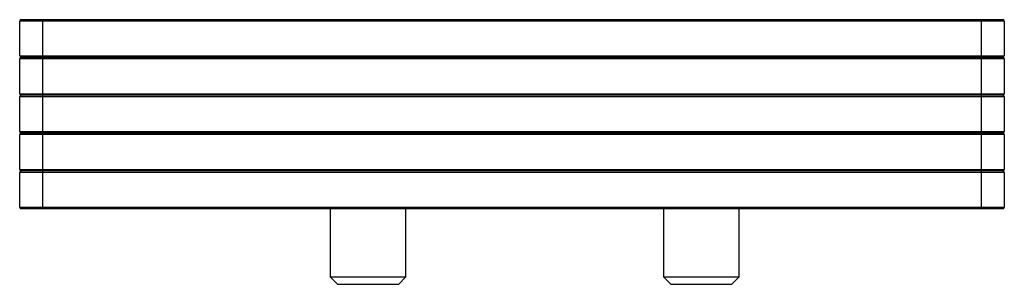
# Paper-space layout '_Сзади' of a CAD drawing. Units: millimetres. Extents: x -65 to 65, y -10 to 25.
import ezdxf

# ---------------------------------------------------------------- set-up
doc = ezdxf.new("R2010")
doc.units = ezdxf.units.MM

psp = doc.layouts.new('_Сзади')

# ---------------------------------------------------------------- linework, layer by layer
at = {"color": 7, "linetype": 'Continuous', "lineweight": 25}
for p, q in [((65, 24.8), (-65, 24.8)), ((-65, 20.2), (-65, 24.8)), ((-64.8, 25), (64.8, 25)), ((-62, 25), (-62, 0)), ((62, 0), (62, 25)), ((65, 24.8), (65, 20.2)), ((-65, 20.2), (65, 20.2)), ((65, 19.8), (-65, 19.8)), ((-65, 15.2), (-65, 19.8)), ((64.8, 20), (-64.8, 20)), ((65, 19.8), (65, 15.2)), ((-65, 15.2), (65, 15.2)), ((65, 14.8), (-65, 14.8)), ((-65, 10.2), (-65, 14.8)), ((64.8, 15), (-64.8, 15)), ((65, 14.8), (65, 10.2)), ((-65, 10.2), (65, 10.2)), ((65, 9.8), (-65, 9.8)), ((-65, 5.2), (-65, 9.8)), ((64.8, 10), (-64.8, 10)), ((65, 9.8), (65, 5.2)), ((-65, 5.2), (65, 5.2)), ((65, 4.8), (-65, 4.8)), ((-65, 0.2), (-65, 4.8)), ((64.8, 5), (-64.8, 5)), ((65, 4.8), (65, 0.2)), ((-65, 0.2), (65, 0.2)), ((64.8, 0), (-64.8, 0)), ((-24, 0), (-24, -9)), ((-14, -9), (-14, 0)), ((30, -9), (30, 0)), ((20, 0), (20, -9)), ((-24, -9), (-23, -10)), ((-24, -9), (-14, -9)), ((-15, -10), (-14, -9)), ((20, -9), (21, -10)), ((20, -9), (30, -9)), ((29, -10), (30, -9)), ((-15, -10), (-23, -10)), ((29, -10), (21, -10))]:
    psp.add_line(p, q, dxfattribs=at)
for centre, start, end in [((-64.8, 24.8), 90, 180), ((64.8, 24.8), 0, 90), ((-64.8, 20.2), 180, 270), ((-64.8, 19.8), 90, 180), ((64.8, 20.2), 270, 360), ((64.8, 19.8), 0, 90), ((-64.8, 15.2), 180, 270), ((-64.8, 14.8), 90, 180), ((64.8, 15.2), 270, 360), ((64.8, 14.8), 0, 90), ((-64.8, 10.2), 180, 270), ((-64.8, 9.8), 90, 180), ((64.8, 10.2), 270, 360), ((64.8, 9.8), 0, 90), ((64.8, 5.2), 270, 360), ((-64.8, 5.2), 180, 270), ((-64.8, 4.8), 90, 180), ((64.8, 4.8), 0, 90), ((-64.8, 0.2), 180, 270), ((64.8, 0.2), 270, 360)]:
    psp.add_arc(centre, 0.2, start, end, dxfattribs=at)

doc.saveas('drawing.dxf')
